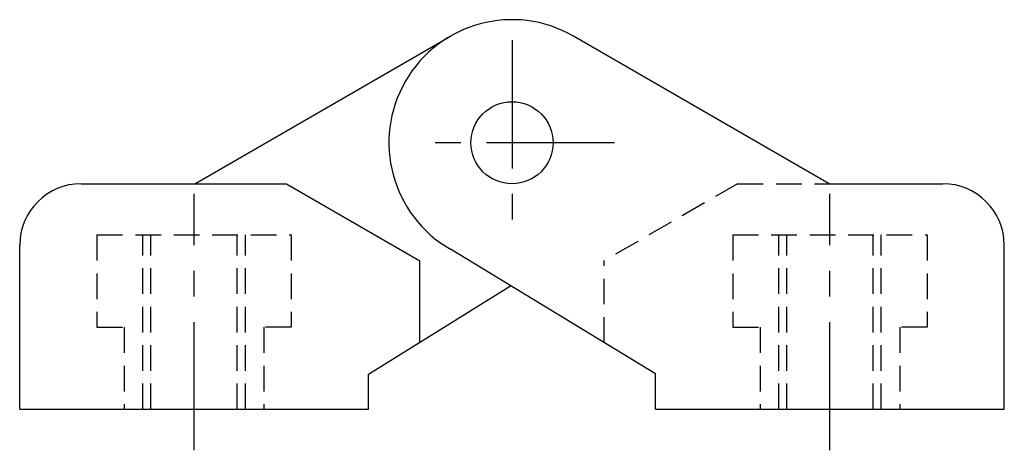
# Model space of a CAD drawing. Extents: x 1 to 252, y 0 to 190.
# Drawn here: x 201 to 249, y 73 to 94 of the extents above; entities that cross this region are included whole.
import ezdxf

# ---------------------------------------------------------------- set-up
doc = ezdxf.new("R2010")
doc.units = 0
doc.header["$LTSCALE"] = 5
doc.header["$MEASUREMENT"] = 0
doc.linetypes.add('CENTER', pattern=[2, 1.25, -0.25, 0.25, -0.25])
doc.linetypes.add('HIDDEN', pattern=[0.375, 0.25, -0.125])
doc.layers.get('0').update_dxf_attribs({"linetype": 'CONTINUOUS'})
doc.layers.add('1', color=1, linetype='CENTER')
doc.layers.add('2', color=2, linetype='HIDDEN')

msp = doc.modelspace()

# ---------------------------------------------------------------- linework, layer by layer
for p, q in [((209.38, 86.366), (221.844, 93.562)), ((240.308, 86.366), (227.844, 93.562)), ((203.844, 86.366), (213.844, 86.366)), ((213.844, 86.366), (220.344, 82.613)), ((240.308, 86.366), (245.844, 86.366)), ((200.844, 75.366), (200.844, 83.366)), ((231.844, 77.092), (221.844, 83.169)), ((248.844, 75.366), (248.844, 83.366)), ((220.344, 78.639), (220.344, 82.613)), ((217.844, 77.085), (224.77, 81.391)), ((217.844, 75.366), (217.844, 77.085)), ((231.844, 75.366), (231.844, 77.092)), ((200.844, 75.366), (217.844, 75.366)), ((231.844, 75.366), (248.844, 75.366))]:
    msp.add_line(p, q)
msp.add_circle((224.844, 88.366), 2)
for centre, radius, start, end in [((224.844, 88.366), 6, 60, 240), ((203.844, 83.366), 3, 90, 180), ((245.844, 83.366), 3, 0, 90)]:
    msp.add_arc(centre, radius, start, end)
at = {"layer": '1'}
for p, q in [((224.844, 93.366), (224.844, 83.366)), ((229.844, 88.366), (219.844, 88.366)), ((209.344, 73.366), (209.344, 85.866)), ((240.344, 73.366), (240.344, 85.866))]:
    msp.add_line(p, q, dxfattribs=at)
at = {"layer": '2'}
for p, q in [((235.844, 86.366), (229.344, 82.613)), ((235.844, 86.366), (240.344, 86.366)), ((204.608, 83.866), (214.08, 83.866)), ((204.608, 83.866), (204.608, 79.366)), ((206.844, 75.366), (206.844, 83.866)), ((207.244, 75.366), (207.244, 83.866)), ((211.444, 75.366), (211.444, 83.866)), ((211.844, 75.366), (211.844, 83.866)), ((214.08, 83.866), (214.08, 79.366)), ((235.608, 83.866), (245.08, 83.866)), ((235.608, 83.866), (235.608, 79.366)), ((237.844, 75.366), (237.844, 83.866)), ((238.244, 75.366), (238.244, 83.866)), ((242.444, 75.366), (242.444, 83.866)), ((242.844, 75.366), (242.844, 83.866)), ((245.08, 83.866), (245.08, 79.366)), ((229.344, 78.611), (229.344, 82.613)), ((204.608, 79.366), (205.944, 79.366)), ((205.944, 79.366), (205.944, 75.366)), ((212.744, 79.366), (212.744, 75.366)), ((214.08, 79.366), (212.744, 79.366)), ((235.608, 79.366), (236.944, 79.366)), ((236.944, 79.366), (236.944, 75.366)), ((243.744, 79.366), (243.744, 75.366)), ((245.08, 79.366), (243.744, 79.366))]:
    msp.add_line(p, q, dxfattribs=at)

doc.saveas('drawing.dxf')
